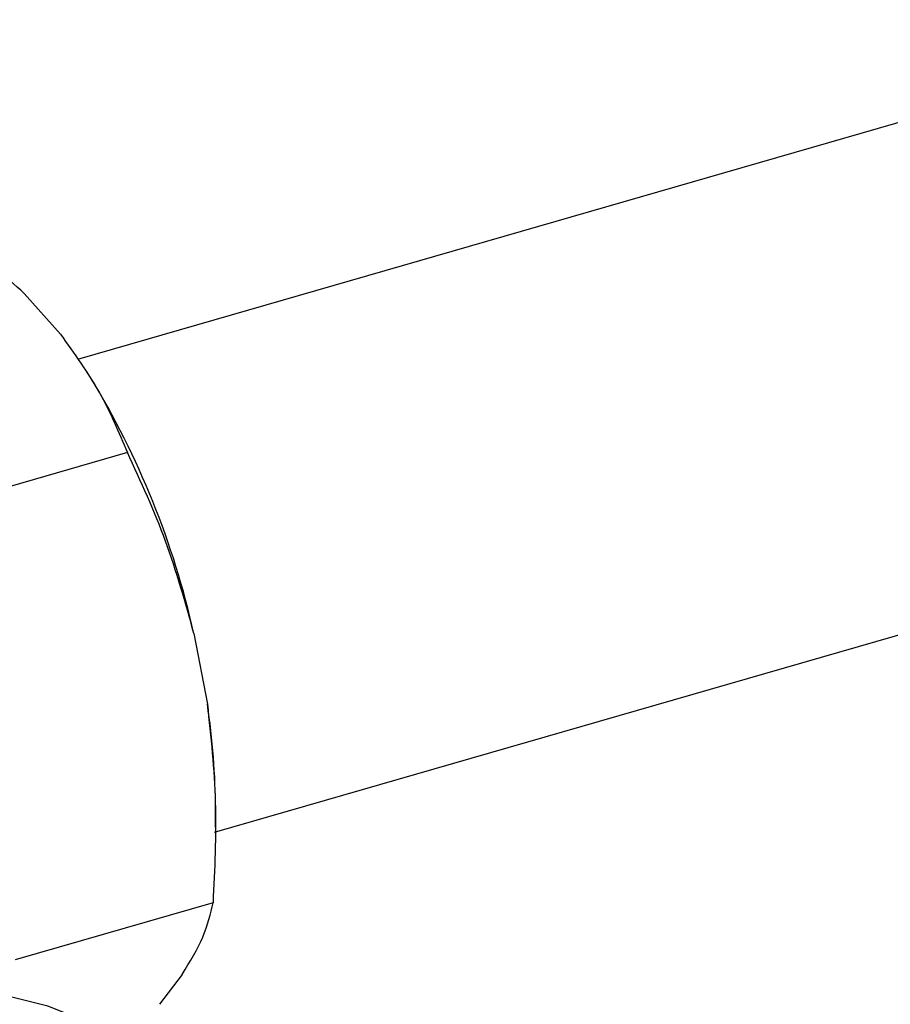
# Model space of a CAD drawing. Extents: x 14.1 to 32.4, y 3.5 to 16.7.
# Drawn here: x 18.1 to 18.3, y 8.1 to 8.3 of the extents above; entities that cross this region are included whole.
import ezdxf

# ---------------------------------------------------------------- set-up
doc = ezdxf.new("R2010")
doc.units = 0
doc.header["$LTSCALE"] = 0.2
doc.header["$MEASUREMENT"] = 0
doc.linetypes.add('SLD-SOLID', pattern=[0])

# ---------------------------------------------------------------- blocks, each defined once
blk = doc.blocks.new('A$C748F2960')
at = {"color": 7, "linetype": 'SLD-SOLID'}
for p, q in [((2.557713510080873, 4.721796376034019), (2.337912085699642, 4.658345170266637)), ((2.327999778067152, 4.670664548523336), (2.334754833936074, 4.663071390371817)), ((2.340388334834032, 4.654997244754005), (2.339757138554518, 4.655999403444207)), ((2.347240153224618, 4.641008973589644), (2.310303383426017, 4.630346246596529)), ((2.363520678604473, 4.570123178145893), (2.583191859180943, 4.63353678576541)), ((2.359662615345243, 4.607216567601734), (2.362168589197182, 4.594042192698824)), ((2.363701483424876, 4.571104639430958), (2.363701483424876, 4.574238129066549)), ((2.363225891379784, 4.556968947636106), (2.326289121581183, 4.546306220642998)), ((2.357480454242861, 4.543598538892974), (2.353231372225864, 4.538017322141579))]:
    blk.add_line(p, q, dxfattribs=at)
at = {"color": 7, "linetype": 'SLD-SOLID', "flags": 128}
blk.add_lwpolyline([(2.35177209761963, 4.526845217037392), (2.346758914629461, 4.530693844202135), (2.339894683611533, 4.534653324711803), (2.332418553520057, 4.537644985404372), (2.324421274446948, 4.539632511571652), (2.315999922526757, 4.54059177733834), (2.307256721563917, 4.540511138517489), (2.298297802174261, 4.539391573955145), (2.289231913503102, 4.537246673648491), (2.280169103157931, 4.534102473781696), (2.271219381379552, 4.529997140681891), (2.262491385666706, 4.524980507531682), (2.25409106206412, 4.519113469461798), (2.246120379120939, 4.512467244366706), (2.23867609013071, 4.505122508415846), (2.231848558677484, 4.497168416754219), (2.225720661744276, 4.488701521279699), (2.220366783698807, 4.479824598633785), (2.21585191336797, 4.470645402632405), (2.212230855161565, 4.46127535628054), (2.209547563821047, 4.451828199247908), (2.207834610868375, 4.442418607223422), (2.207112789231971, 4.433160799907688), (2.20739086084869, 4.424167154540561), (2.208665450305816, 4.41554684179369), (2.210921085813908, 4.407404500586425), (2.214130387013498, 4.399838967911124), (2.218254397335429, 4.392942079085918), (2.223243056880946, 4.386797552998376), (2.22719892370695, 4.383000506052811)], dxfattribs=at)
at = {"color": 7, "linetype": 'SLD-SOLID'}
for centre, radius, start, end in [((2.204124532362059, 4.572251823651102), 0.1594196618288367, 12.66939990741002, 31.26797944361249), ((2.22843790121712, 4.573729677163092), 0.1352645378323961, 0.2153721679392384, 8.636709834407942)]:
    blk.add_arc(centre, radius, start, end, dxfattribs=at)
for points, knots in [([(2.327999778067152, 4.670664548523336), (2.324463729021488, 4.67395636391903), (2.317340249492773, 4.680587827250191), (2.308567375214864, 4.686479195152424), (2.304149298840585, 4.689446126230708)], [0, 0, 0, 0, 0.4963935154751011, 1, 1, 1, 1]), ([(2.334754833936074, 4.663071390371817), (2.337324038547422, 4.659500471028908), (2.342499780234718, 4.652306744214224), (2.345652448860918, 4.644792962689033), (2.347240153224618, 4.641008973589644)], [0, 0, 0, 0, 0.4963935154750644, 1, 1, 1, 1]), ([(2.359662615345243, 4.607216567601734), (2.358046737207601, 4.613030548960472), (2.35479150101439, 4.624742993175561), (2.349769344042144, 4.635560970207111), (2.347240153224618, 4.641008973589644)], [0, 0, 0, 0, 0.496393515475133, 1, 1, 1, 1]), ([(2.362168589197182, 4.594042192698824), (2.362817622900508, 4.587949107392875), (2.3641251212523, 4.575674399694256), (2.363527072572822, 4.563234009039745), (2.363225891379784, 4.556968947636106)], [0, 0, 0, 0, 0.4963935154751429, 0.9999999999999999, 0.9999999999999999, 0.9999999999999999, 0.9999999999999999]), ([(2.357480454242861, 4.543598538892974), (2.358917202933725, 4.545981152882407), (2.361811577348504, 4.550781002024577), (2.362752191828321, 4.554896404342417), (2.363225891379784, 4.556968947636106)], [0, 0, 0, 0, 0.4963935154751495, 0.9999999999999999, 0.9999999999999999, 0.9999999999999999, 0.9999999999999999])]:
    blk.add_open_spline(points, degree=3, knots=knots, dxfattribs=at)

msp = doc.modelspace()

# ---------------------------------------------------------------- block references
at = {"lineweight": 0}
msp.add_blockref('A$C748F2960', (15.77090029260988, 3.562981192462987), dxfattribs=at)

doc.saveas('drawing.dxf')
